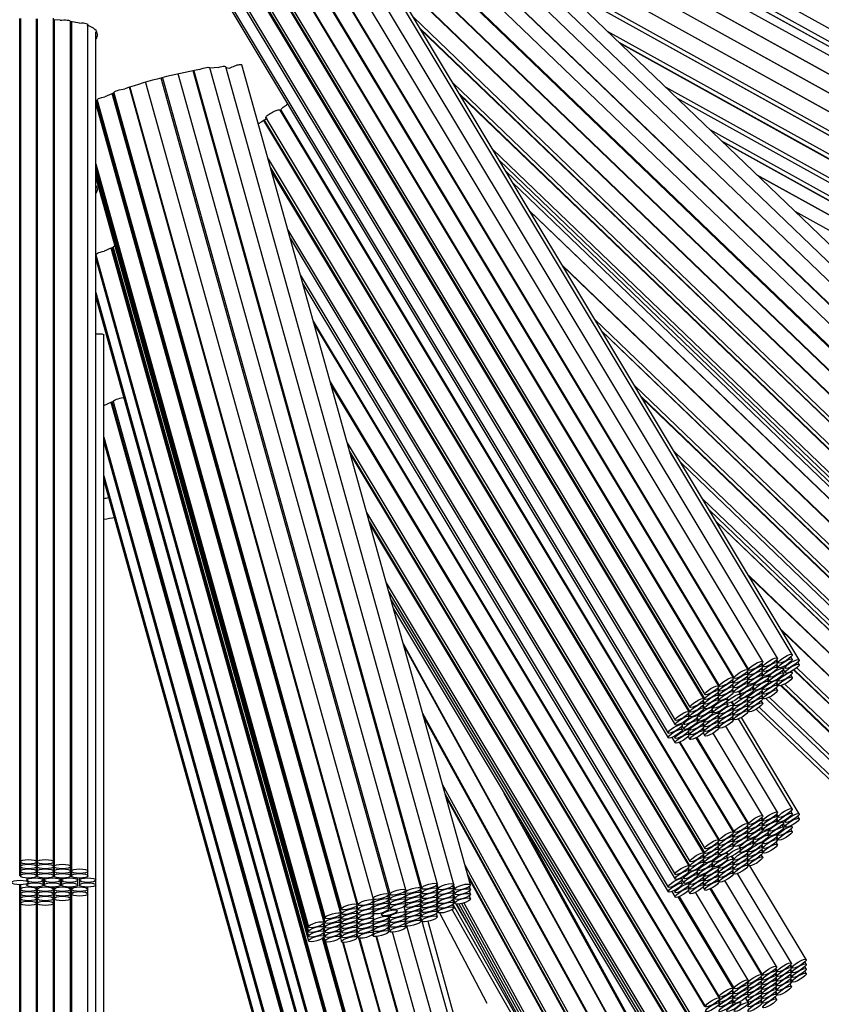
# Model space of a CAD drawing. Units: millimetres. Extents: x 0 to 879, y 0 to 1244.
# Drawn here: x 490 to 510, y 331 to 356 of the extents above; entities that cross this region are included whole.
import ezdxf
from ezdxf import colors
from ezdxf.entities.mleader import LeaderData, LeaderLine
from ezdxf.math import Vec2, Vec3

# ---------------------------------------------------------------- set-up
doc = ezdxf.new("R2010")
doc.units = ezdxf.units.MM
doc.layers.add('DV3_Défaut', color=7, linetype='Continuous')
doc.layers.add('Défaut', color=7, linetype='Continuous')

# ---------------------------------------------------------------- blocks, each defined once
blk = doc.blocks.new('_DOT')
at = {"color": 0}
blk.add_line((0, 0), (-1, 0), dxfattribs=at)
at = {"color": 0, "const_width": 0.333}
blk.add_lwpolyline([(-0.1665, 0, 1), (0.1665, 0, 1)], format="xyb", close=True, dxfattribs=at)
blk = doc.blocks.new('SE2')
at = {"layer": 'DV3_Défaut', "color": 7, "linetype": 'Continuous'}
for p, q in [((501.154, 360.356), (519.899, 349.948)), ((501.057, 360.087), (519.801, 349.679)), ((501.063, 359.966), (519.801, 349.561)), ((501.191, 359.892), (519.899, 349.505)), ((521.135, 348.595), (502.494, 358.945)), ((516.615, 343.89), (501.302, 358.617)), ((520.928, 348.249), (502.303, 358.591)), ((502.31, 358.59), (520.941, 348.245)), ((516.318, 343.718), (501.045, 358.406)), ((516.023, 343.55), (500.781, 358.207)), ((520.72, 347.904), (502.101, 358.242)), ((502.103, 358.244), (520.734, 347.9)), ((508.988, 339.851), (498.209, 357.805)), ((509.353, 339.94), (498.552, 357.932)), ((509.523, 339.814), (498.695, 357.851)), ((515.727, 343.265), (500.476, 357.932)), ((500.483, 357.939), (515.745, 343.261)), ((508.627, 339.766), (497.864, 357.693)), ((515.455, 343.058), (500.225, 357.704)), ((502.258, 357.697), (520.526, 347.554)), ((520.513, 347.558), (502.267, 357.689)), ((508.267, 339.567), (497.514, 357.478)), ((497.527, 357.478), (508.284, 339.56)), ((515.152, 342.766), (499.921, 357.413)), ((499.936, 357.428), (515.178, 342.769)), ((507.548, 339.167), (496.795, 357.08)), ((496.808, 357.079), (507.565, 339.161)), ((507.908, 339.367), (497.156, 357.277)), ((497.165, 357.282), (507.924, 339.361)), ((514.88, 342.451), (499.624, 357.122)), ((499.635, 357.133), (514.874, 342.477)), ((507.187, 338.852), (496.396, 356.827)), ((496.406, 356.834), (507.205, 338.846)), ((496.443, 356.889), (507.205, 338.962)), ((514.584, 342.166), (499.335, 356.832)), ((499.341, 356.839), (514.602, 342.162)), ((496.062, 356.606), (506.844, 338.646)), ((503.392, 356.606), (520.319, 347.208)), ((506.822, 338.534), (495.999, 356.561)), ((496.014, 356.572), (506.844, 338.531)), ((495.641, 356.267), (506.479, 338.214)), ((495.678, 356.32), (506.479, 338.328)), ((503.676, 356.333), (520.319, 347.093)), ((520.304, 347.095), (503.69, 356.32)), ((495.482, 356.048), (506.309, 338.014)), ((495.484, 355.928), (506.309, 337.897)), ((490.409, 334.854), (490.409, 355.543)), ((490.424, 355.543), (490.424, 334.854)), ((490.824, 334.854), (490.824, 355.537)), ((490.839, 355.537), (490.839, 334.854)), ((491.239, 334.854), (491.239, 355.555)), ((491.399, 355.503), (491.256, 355.514)), ((491.256, 355.514), (491.256, 334.739)), ((491.875, 355.432), (491.656, 355.472)), ((491.656, 334.739), (491.656, 355.47)), ((491.678, 355.468), (491.678, 334.625)), ((492.078, 334.625), (492.078, 355.4)), ((500.056, 355.583), (514.307, 341.878)), ((492.274, 334.405), (492.274, 355.215)), ((500.221, 355.309), (514.307, 341.762)), ((514.289, 341.767), (500.239, 355.279)), ((504.816, 355.238), (520.11, 346.746)), ((505.097, 354.967), (520.11, 346.631)), ((520.093, 346.629), (505.125, 354.94)), ((499.875, 334.163), (494.295, 354.187)), ((500.246, 334.205), (494.658, 354.26)), ((494.675, 354.264), (500.265, 334.202)), ((500.65, 334.309), (495.071, 354.332)), ((495.281, 354.343), (495.072, 354.328)), ((495.555, 354.322), (495.456, 354.339)), ((501.053, 334.297), (495.463, 354.361)), ((501.46, 334.288), (495.854, 354.406)), ((493.495, 353.977), (499.075, 333.949)), ((499.46, 334.056), (493.88, 354.084)), ((493.907, 354.09), (499.489, 334.056)), ((501.027, 353.966), (514.012, 341.478)), ((498.282, 333.583), (492.676, 353.703)), ((492.691, 353.71), (498.3, 333.58)), ((492.72, 353.721), (498.3, 333.695)), ((498.685, 333.803), (493.097, 353.858)), ((493.113, 353.863), (498.703, 333.799)), ((501.19, 353.695), (514.012, 341.364)), ((506.25, 353.858), (519.899, 346.28)), ((497.875, 333.364), (492.274, 353.469)), ((492.283, 353.51), (497.896, 333.361)), ((492.306, 353.54), (497.896, 333.476)), ((513.991, 341.366), (501.214, 353.654)), ((506.532, 353.587), (519.899, 346.165)), ((507.548, 335.385), (496.795, 353.297)), ((496.81, 353.297), (496.797, 353.289)), ((496.808, 353.296), (507.565, 335.379)), ((507.187, 335.069), (496.396, 353.045)), ((496.406, 353.052), (507.205, 335.064)), ((496.443, 353.106), (507.205, 335.179)), ((507.327, 352.823), (519.801, 345.897)), ((507.616, 352.545), (519.801, 345.779)), ((507.622, 352.539), (519.899, 345.722)), ((502.003, 352.341), (513.714, 341.078)), ((496.497, 352.099), (506.844, 334.863)), ((502.164, 352.072), (513.714, 340.964)), ((492.274, 351.978), (497.49, 333.257)), ((492.274, 351.864), (497.49, 333.143)), ((492.274, 351.751), (497.49, 333.029)), ((496.557, 351.885), (506.844, 334.749)), ((506.822, 334.752), (496.575, 351.82)), ((502.326, 351.803), (513.714, 340.85)), ((492.274, 351.637), (497.49, 332.915)), ((502.487, 351.534), (513.714, 340.737)), ((508.484, 351.71), (521.138, 344.684)), ((521.124, 344.685), (508.5, 351.694)), ((502.91, 350.83), (515.173, 339.036)), ((515.157, 339.042), (502.923, 350.808)), ((520.931, 344.419), (509.419, 350.811)), ((496.979, 350.37), (506.479, 334.546)), ((497.038, 350.156), (506.479, 334.431)), ((498.255, 329.788), (492.649, 349.91)), ((492.669, 349.918), (498.278, 329.785)), ((492.697, 349.93), (498.278, 329.9)), ((492.274, 349.652), (497.87, 329.566)), ((492.279, 349.748), (497.87, 329.68)), ((503.711, 349.494), (514.879, 338.754)), ((514.863, 338.76), (503.725, 349.472)), ((497.289, 349.257), (506.309, 334.232)), ((497.35, 349.037), (506.309, 334.114)), ((492.274, 348.819), (497.681, 329.412)), ((492.274, 348.702), (497.681, 329.294)), ((504.513, 348.159), (514.586, 338.472)), ((497.607, 348.116), (507.559, 331.539)), ((507.569, 331.506), (497.615, 348.085)), ((504.677, 347.886), (514.586, 338.357)), ((492.472, 326.952), (492.472, 347.78)), ((514.568, 338.361), (504.695, 347.857)), ((498.019, 346.635), (507.226, 331.3)), ((507.207, 331.305), (498.033, 346.585)), ((505.483, 346.544), (514.291, 338.073)), ((505.645, 346.273), (514.291, 337.959)), ((514.27, 337.96), (505.673, 346.228)), ((498.255, 326.005), (492.649, 346.127)), ((492.669, 346.136), (498.278, 326.003)), ((492.697, 346.148), (498.278, 326.117)), ((492.472, 345.274), (497.87, 325.898)), ((492.472, 345.16), (497.87, 325.783)), ((498.437, 345.135), (506.864, 331.099)), ((498.497, 344.919), (506.864, 330.983)), ((506.845, 330.989), (498.511, 344.871)), ((506.461, 344.915), (513.993, 337.671)), ((506.624, 344.643), (513.993, 337.557)), ((492.472, 344.327), (497.681, 325.629)), ((492.472, 344.209), (497.681, 325.512)), ((507.152, 343.764), (513.854, 337.318)), ((498.915, 343.421), (506.502, 330.783)), ((507.319, 343.486), (513.854, 337.201)), ((498.974, 343.208), (506.502, 330.668)), ((506.481, 330.672), (498.991, 343.147)), ((507.481, 343.216), (515.466, 335.536)), ((515.45, 335.542), (507.494, 343.193)), ((508.283, 341.88), (515.173, 335.254)), ((515.157, 335.26), (508.296, 341.858)), ((499.395, 341.697), (506.138, 330.466)), ((499.454, 341.485), (506.138, 330.352)), ((499.514, 341.273), (506.138, 330.238)), ((499.573, 341.06), (506.138, 330.125)), ((509.084, 340.545), (514.879, 334.972)), ((514.863, 334.978), (509.098, 340.522)), ((499.81, 340.21), (506.741, 327.62)), ((506.734, 327.617), (499.819, 340.177)), ((508.627, 339.651), (508.593, 339.707)), ((508.602, 339.716), (508.645, 339.645)), ((508.988, 339.737), (508.955, 339.792)), ((508.988, 339.622), (508.955, 339.678)), ((508.967, 339.691), (509.011, 339.619)), ((508.968, 339.806), (509.011, 339.734)), ((509.353, 339.825), (509.32, 339.881)), ((509.523, 339.696), (509.489, 339.754)), ((508.267, 339.451), (508.234, 339.507)), ((508.242, 339.515), (508.284, 339.445)), ((508.627, 339.422), (508.593, 339.477)), ((508.627, 339.536), (508.594, 339.592)), ((508.603, 339.601), (508.645, 339.531)), ((508.603, 339.487), (508.645, 339.416)), ((508.774, 339.398), (508.753, 339.433)), ((508.769, 339.44), (508.796, 339.395)), ((509.139, 339.483), (509.104, 339.54)), ((509.139, 339.601), (509.118, 339.636)), ((509.131, 339.572), (509.18, 339.491)), ((509.153, 339.653), (509.18, 339.608)), ((509.353, 339.382), (509.32, 339.438)), ((509.353, 339.497), (509.334, 339.529)), ((514.568, 334.579), (509.388, 339.56)), ((509.396, 339.565), (514.586, 334.574)), ((509.465, 339.615), (514.586, 334.689)), ((507.908, 339.252), (507.874, 339.308)), ((507.908, 339.137), (507.875, 339.193)), ((507.882, 339.315), (507.924, 339.245)), ((507.882, 339.2), (507.924, 339.131)), ((508.267, 339.337), (508.234, 339.392)), ((508.267, 339.222), (508.234, 339.278)), ((508.242, 339.4), (508.284, 339.331)), ((508.242, 339.286), (508.284, 339.216)), ((508.405, 339.193), (508.383, 339.229)), ((508.404, 339.238), (508.431, 339.192)), ((508.774, 339.281), (508.74, 339.338)), ((508.752, 339.35), (508.796, 339.277)), ((508.988, 339.179), (508.955, 339.235)), ((508.967, 339.248), (509.011, 339.176)), ((508.988, 339.294), (508.969, 339.326)), ((508.984, 339.335), (509.011, 339.291)), ((509.168, 339.217), (514.291, 334.291)), ((507.548, 339.052), (507.515, 339.108)), ((507.548, 338.938), (507.515, 338.993)), ((507.523, 339.116), (507.565, 339.046)), ((507.523, 339.001), (507.565, 338.931)), ((507.908, 339.023), (507.875, 339.078)), ((507.882, 339.086), (507.924, 339.016)), ((508.034, 339.034), (508.062, 338.987)), ((508.088, 338.958), (508.074, 338.98)), ((508.405, 339.076), (508.371, 339.133)), ((508.386, 339.149), (508.431, 339.075)), ((508.627, 338.979), (508.593, 339.034)), ((508.603, 339.044), (508.645, 338.973)), ((508.627, 339.093), (508.607, 339.126)), ((508.619, 339.132), (508.645, 339.088)), ((508.988, 339.065), (508.955, 339.12)), ((514.27, 334.177), (509.072, 339.176)), ((509.087, 339.181), (514.291, 334.176)), ((507.187, 338.737), (507.154, 338.792)), ((507.163, 338.802), (507.205, 338.732)), ((507.548, 338.823), (507.515, 338.878)), ((507.523, 338.887), (507.565, 338.817)), ((507.731, 338.776), (507.745, 338.752)), ((507.77, 338.841), (507.751, 338.873)), ((507.77, 338.723), (507.757, 338.745)), ((507.908, 338.694), (507.861, 338.773)), ((507.871, 338.777), (507.924, 338.688)), ((508.048, 338.893), (508.062, 338.87)), ((508.267, 338.779), (508.234, 338.835)), ((508.267, 338.665), (508.234, 338.72)), ((508.242, 338.843), (508.284, 338.773)), ((508.242, 338.728), (508.284, 338.659)), ((508.267, 338.894), (508.248, 338.926)), ((508.257, 338.932), (508.284, 338.888)), ((508.627, 338.749), (508.593, 338.805)), ((508.627, 338.864), (508.594, 338.92)), ((508.603, 338.929), (508.645, 338.859)), ((508.706, 338.858), (513.993, 333.774)), ((508.789, 338.893), (513.993, 333.889)), ((500.287, 338.498), (506.358, 327.47)), ((506.822, 338.42), (506.788, 338.475)), ((506.801, 338.488), (506.844, 338.417)), ((507.036, 338.433), (507.017, 338.466)), ((507.032, 338.474), (507.058, 338.43)), ((507.187, 338.623), (507.154, 338.678)), ((507.163, 338.687), (507.205, 338.617)), ((507.401, 338.518), (507.367, 338.576)), ((507.401, 338.636), (507.382, 338.668)), ((507.382, 338.592), (507.427, 338.517)), ((507.401, 338.679), (507.427, 338.635)), ((507.548, 338.495), (507.527, 338.53)), ((507.537, 338.535), (507.565, 338.488)), ((507.908, 338.58), (507.875, 338.635)), ((507.908, 338.465), (507.875, 338.521)), ((507.882, 338.643), (507.924, 338.573)), ((507.882, 338.528), (507.924, 338.459)), ((508.267, 338.549), (508.234, 338.605)), ((508.242, 338.613), (508.284, 338.543)), ((508.468, 338.598), (513.854, 333.418)), ((508.541, 338.646), (513.854, 333.536)), ((506.345, 327.465), (500.303, 338.439)), ((506.652, 338.22), (506.633, 338.252)), ((506.667, 338.271), (506.693, 338.228)), ((507.036, 338.316), (507.002, 338.373)), ((507.014, 338.386), (507.058, 338.312)), ((507.187, 338.18), (507.154, 338.235)), ((507.163, 338.244), (507.205, 338.174)), ((507.187, 338.294), (507.166, 338.329)), ((507.178, 338.334), (507.205, 338.289)), ((507.548, 338.38), (507.515, 338.435)), ((507.548, 338.266), (507.515, 338.321)), ((507.523, 338.443), (507.565, 338.374)), ((507.523, 338.329), (507.565, 338.259)), ((507.908, 338.35), (507.874, 338.406)), ((507.882, 338.414), (507.924, 338.344)), ((509.353, 336.158), (508.031, 338.36)), ((509.523, 336.032), (508.104, 338.396)), ((506.652, 338.102), (506.618, 338.16)), ((506.645, 338.191), (506.693, 338.11)), ((506.822, 337.977), (506.788, 338.032)), ((506.822, 338.091), (506.801, 338.126)), ((506.801, 338.045), (506.844, 337.974)), ((506.817, 338.134), (506.844, 338.088)), ((507.187, 338.065), (507.154, 338.12)), ((507.163, 338.13), (507.205, 338.06)), ((507.163, 338.015), (507.205, 337.944)), ((508.627, 335.984), (507.409, 338.012)), ((507.548, 338.15), (507.515, 338.206)), ((507.523, 338.214), (507.565, 338.144)), ((508.988, 336.069), (507.719, 338.183)), ((506.398, 337.905), (506.479, 337.771)), ((506.452, 337.93), (506.479, 337.885)), ((507.908, 335.585), (506.586, 337.787)), ((506.596, 337.791), (507.924, 335.578)), ((506.801, 337.931), (506.844, 337.859)), ((508.267, 335.784), (506.998, 337.898)), ((507.008, 337.903), (508.284, 335.778)), ((500.771, 336.76), (505.968, 327.321)), ((507.115, 327.77), (502.291, 336.532)), ((500.838, 336.517), (505.913, 327.301)), ((505.9, 327.296), (500.854, 336.46)), ((509.353, 336.043), (509.32, 336.098)), ((502.636, 335.957), (507.139, 327.779)), ((508.627, 335.868), (508.593, 335.924)), ((508.627, 335.754), (508.594, 335.809)), ((508.602, 335.934), (508.645, 335.863)), ((508.603, 335.819), (508.645, 335.749)), ((508.988, 335.955), (508.955, 336.01)), ((508.988, 335.84), (508.955, 335.895)), ((508.967, 335.909), (509.011, 335.837)), ((508.968, 336.023), (509.011, 335.952)), ((509.139, 335.818), (509.118, 335.853)), ((509.153, 335.87), (509.18, 335.826)), ((509.523, 335.914), (509.489, 335.971)), ((508.267, 335.669), (508.234, 335.725)), ((508.267, 335.554), (508.234, 335.61)), ((508.242, 335.733), (508.284, 335.663)), ((508.242, 335.618), (508.284, 335.548)), ((508.627, 335.639), (508.593, 335.695)), ((508.603, 335.704), (508.645, 335.634)), ((508.752, 335.568), (508.796, 335.495)), ((508.774, 335.616), (508.753, 335.651)), ((508.769, 335.658), (508.796, 335.612)), ((509.139, 335.701), (509.104, 335.758)), ((509.131, 335.789), (509.18, 335.708)), ((509.353, 335.6), (509.32, 335.655)), ((509.353, 335.715), (509.334, 335.747)), ((507.548, 335.27), (507.515, 335.326)), ((507.523, 335.334), (507.565, 335.263)), ((507.908, 335.469), (507.874, 335.525)), ((507.908, 335.355), (507.875, 335.41)), ((507.882, 335.533), (507.924, 335.463)), ((507.882, 335.418), (507.924, 335.348)), ((508.267, 335.44), (508.234, 335.495)), ((508.242, 335.503), (508.284, 335.434)), ((508.405, 335.293), (508.371, 335.351)), ((508.405, 335.411), (508.383, 335.447)), ((508.386, 335.367), (508.431, 335.292)), ((508.404, 335.456), (508.431, 335.41)), ((508.627, 335.311), (508.607, 335.343)), ((508.619, 335.35), (508.645, 335.306)), ((508.774, 335.498), (508.74, 335.555)), ((508.988, 335.397), (508.955, 335.452)), ((508.988, 335.283), (508.955, 335.338)), ((508.967, 335.466), (509.011, 335.394)), ((508.988, 335.512), (508.969, 335.544)), ((508.984, 335.553), (509.011, 335.509)), ((507.548, 335.155), (507.515, 335.211)), ((507.548, 335.041), (507.515, 335.096)), ((507.523, 335.219), (507.565, 335.149)), ((507.523, 335.104), (507.565, 335.034)), ((507.77, 335.058), (507.751, 335.091)), ((507.908, 335.24), (507.875, 335.296)), ((507.882, 335.304), (507.924, 335.234)), ((508.034, 335.251), (508.062, 335.205)), ((508.048, 335.111), (508.062, 335.087)), ((508.088, 335.176), (508.074, 335.198)), ((508.267, 335.111), (508.248, 335.144)), ((508.257, 335.149), (508.284, 335.105)), ((508.627, 335.196), (508.593, 335.252)), ((508.627, 335.082), (508.594, 335.137)), ((508.603, 335.261), (508.645, 335.191)), ((508.603, 335.147), (508.645, 335.077)), ((490.409, 334.739), (490.409, 334.854)), ((490.424, 334.854), (490.424, 334.739)), ((490.824, 334.739), (490.824, 334.854)), ((490.839, 334.854), (490.839, 334.739)), ((491.239, 334.739), (491.239, 334.854)), ((507.187, 334.955), (507.154, 335.01)), ((507.187, 334.84), (507.154, 334.896)), ((507.163, 335.019), (507.205, 334.949)), ((507.163, 334.905), (507.205, 334.835)), ((507.401, 334.853), (507.382, 334.886)), ((507.401, 334.897), (507.427, 334.853)), ((507.731, 334.993), (507.745, 334.97)), ((507.77, 334.941), (507.757, 334.963)), ((507.908, 334.912), (507.861, 334.99)), ((507.871, 334.995), (507.924, 334.905)), ((507.908, 334.797), (507.875, 334.853)), ((507.882, 334.861), (507.924, 334.791)), ((508.267, 334.997), (508.234, 335.052)), ((508.267, 334.882), (508.234, 334.938)), ((508.242, 335.06), (508.284, 334.991)), ((508.242, 334.946), (508.284, 334.876)), ((508.627, 334.967), (508.593, 335.023)), ((490.409, 334.625), (490.409, 334.739)), ((490.409, 334.51), (490.409, 334.625)), ((490.424, 334.739), (490.424, 334.625)), ((490.424, 334.625), (490.424, 334.51)), ((490.824, 334.625), (490.824, 334.739)), ((490.824, 334.51), (490.824, 334.625)), ((490.839, 334.739), (490.839, 334.625)), ((490.839, 334.625), (490.839, 334.51)), ((491.239, 334.625), (491.239, 334.739)), ((491.239, 334.51), (491.239, 334.625)), ((491.256, 334.739), (491.256, 334.625)), ((491.256, 334.625), (491.256, 334.51)), ((491.656, 334.625), (491.656, 334.739)), ((491.656, 334.51), (491.656, 334.625)), ((491.678, 334.625), (491.678, 334.51)), ((492.078, 334.51), (492.078, 334.625)), ((501.322, 334.781), (505.52, 327.156)), ((506.822, 334.637), (506.788, 334.693)), ((506.801, 334.706), (506.844, 334.634)), ((507.014, 334.603), (507.058, 334.53)), ((507.036, 334.651), (507.017, 334.683)), ((507.032, 334.692), (507.058, 334.648)), ((507.401, 334.736), (507.367, 334.793)), ((507.382, 334.81), (507.427, 334.735)), ((507.548, 334.598), (507.515, 334.653)), ((507.523, 334.661), (507.565, 334.591)), ((507.548, 334.712), (507.527, 334.748)), ((507.537, 334.752), (507.565, 334.706)), ((507.908, 334.568), (507.874, 334.623)), ((507.908, 334.683), (507.875, 334.738)), ((507.882, 334.746), (507.924, 334.677)), ((507.882, 334.631), (507.924, 334.561)), ((508.267, 334.767), (508.234, 334.823)), ((508.242, 334.831), (508.284, 334.761)), ((509.694, 332.456), (508.315, 334.754)), ((490.583, 334.456), (490.583, 334.405)), ((490.616, 334.346), (490.616, 334.374)), ((490.983, 334.405), (490.983, 334.457)), ((490.983, 334.287), (490.983, 334.405)), ((491.009, 334.456), (491.009, 334.405)), ((491.009, 334.405), (491.009, 334.287)), ((491.409, 334.405), (491.409, 334.457)), ((491.409, 334.287), (491.409, 334.405)), ((491.43, 334.456), (491.43, 334.405)), ((491.43, 334.405), (491.43, 334.287)), ((491.83, 334.405), (491.83, 334.457)), ((491.83, 334.287), (491.83, 334.405)), ((491.874, 334.455), (491.874, 334.405)), ((491.874, 334.405), (491.874, 334.287)), ((492.274, 334.287), (492.274, 334.405)), ((501.389, 334.541), (505.466, 327.137)), ((505.45, 327.131), (501.409, 334.47)), ((506.652, 334.32), (506.618, 334.377)), ((506.652, 334.438), (506.633, 334.47)), ((506.645, 334.408), (506.693, 334.328)), ((506.667, 334.489), (506.693, 334.445)), ((507.036, 334.533), (507.002, 334.591)), ((507.187, 334.397), (507.154, 334.453)), ((507.163, 334.462), (507.205, 334.392)), ((507.187, 334.512), (507.166, 334.547)), ((507.178, 334.552), (507.205, 334.506)), ((507.548, 334.483), (507.515, 334.539)), ((507.548, 334.368), (507.515, 334.424)), ((507.523, 334.547), (507.565, 334.477)), ((507.523, 334.432), (507.565, 334.362)), ((508.968, 332.283), (507.702, 334.392)), ((509.33, 332.368), (508.009, 334.568)), ((490.409, 334.182), (490.409, 334.291)), ((490.409, 334.067), (490.409, 334.182)), ((490.424, 334.291), (490.424, 334.182)), ((490.424, 334.182), (490.424, 334.067)), ((490.583, 334.315), (490.583, 334.287)), ((490.824, 334.182), (490.824, 334.233)), ((490.824, 334.067), (490.824, 334.182)), ((490.839, 334.234), (490.839, 334.182)), ((490.839, 334.182), (490.839, 334.067)), ((491.239, 334.182), (491.239, 334.233)), ((491.239, 334.067), (491.239, 334.182)), ((491.256, 334.234), (491.256, 334.182)), ((491.256, 334.182), (491.256, 334.067)), ((491.656, 334.182), (491.656, 334.233)), ((491.656, 334.067), (491.656, 334.182)), ((491.678, 334.234), (491.678, 334.182)), ((491.678, 334.182), (491.678, 334.067)), ((492.078, 334.182), (492.078, 334.232)), ((492.078, 334.067), (492.078, 334.182)), ((492.274, 330.622), (492.274, 334.287)), ((499.875, 334.041), (499.851, 334.126)), ((499.852, 334.127), (499.861, 334.098)), ((500.246, 334.089), (500.224, 334.169)), ((500.238, 334.182), (500.265, 334.086)), ((500.65, 334.193), (500.628, 334.273)), ((500.65, 334.079), (500.628, 334.158)), ((500.641, 334.286), (500.668, 334.19)), ((500.641, 334.17), (500.668, 334.076)), ((501.053, 334.183), (501.031, 334.262)), ((501.053, 334.069), (501.031, 334.148)), ((501.047, 334.278), (501.074, 334.18)), ((501.047, 334.163), (501.074, 334.067)), ((501.46, 334.174), (501.438, 334.252)), ((501.46, 334.06), (501.438, 334.139)), ((506.398, 334.123), (506.479, 333.988)), ((506.452, 334.147), (506.479, 334.103)), ((506.822, 334.194), (506.788, 334.25)), ((506.822, 334.309), (506.801, 334.344)), ((506.801, 334.263), (506.844, 334.191)), ((506.801, 334.148), (506.844, 334.077)), ((506.817, 334.351), (506.844, 334.306)), ((507.187, 334.283), (507.154, 334.338)), ((507.163, 334.347), (507.205, 334.277)), ((507.163, 334.233), (507.205, 334.162)), ((508.606, 332.082), (507.34, 334.191)), ((507.353, 334.197), (508.625, 332.077)), ((490.409, 333.953), (490.409, 334.067)), ((490.409, 333.837), (490.409, 333.953)), ((490.424, 334.067), (490.424, 333.953)), ((490.424, 333.953), (490.424, 333.837)), ((490.824, 333.953), (490.824, 334.067)), ((490.824, 333.837), (490.824, 333.953)), ((490.839, 334.067), (490.839, 333.953)), ((490.839, 333.953), (490.839, 333.837)), ((491.239, 333.953), (491.239, 334.067)), ((491.239, 333.837), (491.239, 333.953)), ((491.256, 334.067), (491.256, 333.953)), ((491.256, 333.953), (491.256, 330.957)), ((491.656, 333.953), (491.656, 334.067)), ((491.656, 330.957), (491.656, 333.953)), ((491.678, 334.067), (491.678, 330.842)), ((492.078, 330.842), (492.078, 334.067)), ((499.089, 333.907), (499.079, 333.942)), ((499.46, 333.934), (499.436, 334.019)), ((499.46, 333.819), (499.438, 333.899)), ((499.459, 334.044), (499.489, 333.934)), ((499.46, 333.925), (499.489, 333.818)), ((499.875, 333.926), (499.852, 334.006)), ((499.875, 333.809), (499.852, 333.89)), ((499.854, 334.007), (499.861, 333.982)), ((499.854, 333.892), (499.861, 333.868)), ((500.246, 333.975), (500.224, 334.054)), ((500.246, 333.861), (500.224, 333.94)), ((500.238, 334.067), (500.265, 333.972)), ((500.238, 333.953), (500.265, 333.858)), ((500.65, 333.965), (500.628, 334.044)), ((500.65, 333.851), (500.628, 333.93)), ((500.641, 334.056), (500.668, 333.962)), ((500.641, 333.943), (500.668, 333.848)), ((501.053, 333.955), (501.031, 334.034)), ((501.053, 333.842), (501.031, 333.92)), ((501.043, 333.931), (501.054, 333.913)), ((501.047, 334.05), (501.074, 333.953)), ((501.047, 333.936), (501.074, 333.839)), ((501.46, 333.946), (501.438, 334.025)), ((507.902, 331.745), (506.553, 333.992)), ((506.576, 334.001), (507.93, 331.745)), ((508.273, 331.951), (506.98, 334.106)), ((490.409, 331.072), (490.409, 333.837)), ((490.424, 333.837), (490.424, 331.072)), ((490.824, 331.072), (490.824, 333.837)), ((490.839, 333.837), (490.839, 331.072)), ((491.239, 331.072), (491.239, 333.837)), ((498.685, 333.687), (498.663, 333.767)), ((498.685, 333.573), (498.663, 333.652)), ((498.676, 333.78), (498.703, 333.684)), ((498.677, 333.665), (498.703, 333.569)), ((499.063, 333.869), (499.075, 333.827)), ((499.063, 333.753), (499.075, 333.712)), ((499.063, 333.638), (499.075, 333.595)), ((499.089, 333.791), (499.081, 333.818)), ((499.089, 333.677), (499.081, 333.703)), ((499.46, 333.702), (499.438, 333.783)), ((499.459, 333.809), (499.489, 333.702)), ((499.667, 333.655), (499.656, 333.694)), ((499.828, 333.757), (499.861, 333.64)), ((499.855, 333.775), (499.861, 333.754)), ((499.875, 333.608), (499.868, 333.63)), ((500.246, 333.747), (500.224, 333.826)), ((500.246, 333.634), (500.224, 333.712)), ((500.238, 333.839), (500.265, 333.744)), ((500.238, 333.725), (500.265, 333.63)), ((500.65, 333.738), (500.628, 333.816)), ((500.65, 333.623), (500.628, 333.702)), ((500.647, 333.696), (500.638, 333.712)), ((500.641, 333.829), (500.668, 333.734)), ((500.641, 333.715), (500.642, 333.713)), ((500.641, 333.715), (500.668, 333.62)), ((501.015, 333.68), (504.864, 326.924)), ((501.053, 333.727), (501.031, 333.806)), ((501.033, 333.799), (503.837, 328.877)), ((501.106, 333.821), (501.366, 333.365)), ((501.116, 333.82), (504.904, 326.938)), ((501.18, 333.821), (504.959, 326.957)), ((501.239, 333.831), (505.013, 326.976)), ((501.296, 333.846), (505.068, 326.995)), ((498.282, 333.469), (498.26, 333.548)), ((498.282, 333.355), (498.26, 333.433)), ((498.273, 333.56), (498.3, 333.465)), ((498.273, 333.446), (498.3, 333.351)), ((498.685, 333.459), (498.663, 333.537)), ((498.685, 333.345), (498.663, 333.424)), ((498.677, 333.55), (498.703, 333.456)), ((498.677, 333.437), (498.703, 333.342)), ((499.089, 333.449), (499.067, 333.528)), ((499.089, 333.335), (499.067, 333.414)), ((499.069, 333.416), (499.075, 333.394)), ((499.089, 333.563), (499.082, 333.585)), ((499.269, 333.594), (499.282, 333.548)), ((499.46, 333.384), (499.438, 333.465)), ((499.46, 333.501), (499.449, 333.541)), ((499.459, 333.491), (499.489, 333.384)), ((499.476, 333.547), (499.489, 333.501)), ((499.849, 333.57), (499.861, 333.526)), ((499.849, 333.453), (499.861, 333.412)), ((499.875, 333.491), (499.867, 333.517)), ((499.875, 333.376), (499.867, 333.403)), ((500.246, 333.519), (500.224, 333.598)), ((500.246, 333.404), (500.224, 333.484)), ((500.238, 333.611), (500.265, 333.516)), ((500.238, 333.497), (500.265, 333.4)), ((501.268, 330.344), (500.42, 333.391)), ((500.65, 333.508), (500.628, 333.588)), ((500.7, 333.602), (501.864, 331.385)), ((497.875, 333.25), (497.853, 333.329)), ((497.875, 333.136), (497.853, 333.215)), ((497.869, 333.345), (497.896, 333.248)), ((497.869, 333.231), (497.896, 333.134)), ((498.282, 333.241), (498.26, 333.32)), ((498.282, 333.127), (498.26, 333.206)), ((498.273, 333.332), (498.3, 333.238)), ((498.273, 333.219), (498.3, 333.124)), ((498.685, 333.231), (498.663, 333.31)), ((498.685, 333.117), (498.663, 333.196)), ((498.677, 333.323), (498.703, 333.228)), ((498.677, 333.209), (498.703, 333.114)), ((499.089, 333.105), (499.066, 333.185)), ((499.089, 333.221), (499.067, 333.3)), ((499.068, 333.301), (499.075, 333.277)), ((499.068, 333.187), (499.075, 333.162)), ((499.46, 333.147), (499.436, 333.232)), ((499.46, 333.269), (499.438, 333.349)), ((499.459, 333.257), (499.489, 333.147)), ((499.46, 333.375), (499.489, 333.269)), ((499.849, 333.338), (499.861, 333.296)), ((499.875, 333.254), (499.865, 333.29)), ((500.672, 330.525), (499.905, 333.277)), ((501.079, 330.515), (500.279, 333.387)), ((498.663, 330.007), (497.836, 332.975)), ((497.85, 332.985), (498.681, 330.004)), ((497.875, 333.023), (497.853, 333.101)), ((497.869, 333.117), (497.896, 333.02)), ((497.869, 333.003), (497.896, 332.906)), ((498.282, 333.013), (498.26, 333.092)), ((498.273, 333.105), (498.3, 333.01)), ((498.273, 332.99), (498.3, 332.894)), ((498.685, 333.001), (498.663, 333.081)), ((498.676, 333.094), (498.703, 332.998)), ((499.467, 330.33), (498.728, 332.981)), ((498.743, 332.979), (499.482, 330.326)), ((499.067, 333.07), (499.075, 333.04)), ((499.868, 330.433), (499.147, 333.02)), ((499.161, 333.021), (499.883, 330.429)), ((500.269, 330.536), (499.547, 333.127)), ((497.908, 332.894), (498.681, 330.119)), ((499.066, 330.226), (498.328, 332.877)), ((498.343, 332.874), (499.082, 330.222)), ((508.968, 332.167), (508.935, 332.224)), ((508.944, 332.233), (508.987, 332.162)), ((509.33, 332.254), (509.297, 332.309)), ((509.33, 332.14), (509.297, 332.195)), ((509.309, 332.322), (509.351, 332.25)), ((509.309, 332.207), (509.351, 332.137)), ((509.694, 332.343), (509.661, 332.397)), ((509.694, 332.229), (509.662, 332.284)), ((508.606, 331.966), (508.573, 332.023)), ((508.583, 332.033), (508.625, 331.962)), ((508.968, 332.053), (508.935, 332.108)), ((508.968, 331.939), (508.935, 331.994)), ((508.945, 332.118), (508.987, 332.048)), ((508.945, 332.004), (508.987, 331.934)), ((509.33, 332.026), (509.297, 332.081)), ((509.33, 331.913), (509.297, 331.967)), ((509.309, 332.094), (509.351, 332.023)), ((509.309, 331.98), (509.351, 331.909)), ((509.694, 332.115), (509.661, 332.17)), ((507.884, 331.701), (507.93, 331.623)), ((508.273, 331.829), (508.237, 331.889)), ((508.273, 331.714), (508.24, 331.77)), ((508.249, 331.901), (508.263, 331.876)), ((508.251, 331.781), (508.263, 331.761)), ((508.606, 331.852), (508.573, 331.907)), ((508.606, 331.738), (508.573, 331.793)), ((508.583, 331.918), (508.625, 331.847)), ((508.583, 331.803), (508.625, 331.733)), ((508.968, 331.826), (508.935, 331.88)), ((508.968, 331.712), (508.935, 331.767)), ((508.945, 331.89), (508.987, 331.821)), ((508.945, 331.777), (508.987, 331.707)), ((509.33, 331.798), (509.297, 331.854)), ((507.902, 331.623), (507.866, 331.683)), ((507.902, 331.508), (507.868, 331.563)), ((507.885, 331.466), (507.93, 331.391)), ((507.886, 331.582), (507.93, 331.508)), ((508.273, 331.396), (508.206, 331.508)), ((508.209, 331.51), (508.263, 331.419)), ((508.273, 331.597), (508.239, 331.654)), ((508.251, 331.666), (508.263, 331.646)), ((508.253, 331.551), (508.263, 331.533)), ((508.606, 331.625), (508.573, 331.679)), ((508.606, 331.511), (508.573, 331.566)), ((508.583, 331.69), (508.625, 331.62)), ((508.583, 331.576), (508.625, 331.506)), ((508.583, 331.462), (508.625, 331.392)), ((508.968, 331.598), (508.935, 331.653)), ((508.968, 331.482), (508.935, 331.538)), ((508.945, 331.663), (508.987, 331.592)), ((507.569, 331.39), (507.535, 331.446)), ((507.539, 331.45), (507.559, 331.417)), ((507.902, 331.391), (507.868, 331.447)), ((508.088, 331.393), (508.07, 331.423)), ((508.606, 331.397), (508.573, 331.452))]:
    blk.add_line(p, q, dxfattribs=at)
for centre, radius, start, end in [((490.416, 368.802), 53.5, 96.4392, 0), ((490.416, 368.802), 50.114, 96.8763, 0), ((490.416, 368.802), 47.795, 97.2117, 0), ((490.416, 368.802), 44.3, 97.7841, 0), ((497.029, 341.92), 12.568, 100.1487, 108.7515), ((494.169, 350.052), 3.945, 111.5479, 115.0429), ((492.949, 352.445), 1.256, 120.3646, 122.8834), ((502.265, 343.777), 10.971, 121.8312, 122.9553), ((494.095, 346.442), 3.758, 111.8169, 115.4405), ((494.095, 342.659), 3.758, 111.8169, 115.4405), ((490.416, 356.603), 13.5, 278.7578, 279.9791)]:
    blk.add_arc(centre, radius, start, end, dxfattribs=at)
blk.add_ellipse((490.416, 356.603), major_axis=(13.5, 0), ratio=0.961705, start_param=4.864924, end_param=4.874006, dxfattribs=at)
for centre, major_axis, ratio in [((509.182, 339.837), (0.171, 0.103), 0.237366), ((508.455, 339.663), (0.171, 0.103), 0.237366), ((508.455, 339.548), (0.171, 0.103), 0.237366), ((508.816, 339.748), (0.171, 0.103), 0.237366), ((508.816, 339.634), (0.171, 0.103), 0.237366), ((509.182, 339.722), (0.171, 0.103), 0.237366), ((509.352, 339.711), (0.171, 0.103), 0.237366), ((509.352, 339.594), (0.171, 0.103), 0.237366), ((508.096, 339.464), (0.171, 0.103), 0.237366), ((508.096, 339.348), (0.171, 0.103), 0.237366), ((508.455, 339.433), (0.171, 0.103), 0.237366), ((508.455, 339.319), (0.171, 0.103), 0.237366), ((508.816, 339.519), (0.171, 0.103), 0.237366), ((508.967, 339.498), (0.171, 0.103), 0.237366), ((508.967, 339.38), (0.171, 0.103), 0.237366), ((509.182, 339.394), (0.171, 0.103), 0.237366), ((507.377, 339.064), (0.171, 0.103), 0.237366), ((507.736, 339.264), (0.171, 0.103), 0.237366), ((507.736, 339.149), (0.171, 0.103), 0.237366), ((508.096, 339.234), (0.171, 0.103), 0.237366), ((508.096, 339.119), (0.171, 0.103), 0.237366), ((508.233, 339.09), (0.171, 0.103), 0.237366), ((508.603, 339.295), (0.171, 0.103), 0.237366), ((508.603, 339.178), (0.171, 0.103), 0.237366), ((508.816, 339.191), (0.171, 0.103), 0.237366), ((508.816, 339.076), (0.171, 0.103), 0.237366), ((509.182, 339.279), (0.171, 0.103), 0.237366), ((507.377, 338.949), (0.171, 0.103), 0.237366), ((507.377, 338.835), (0.171, 0.103), 0.237366), ((507.736, 339.034), (0.171, 0.103), 0.237366), ((507.736, 338.92), (0.171, 0.103), 0.237366), ((507.916, 338.855), (0.171, 0.103), 0.237366), ((508.233, 338.973), (0.171, 0.103), 0.237366), ((508.455, 338.99), (0.171, 0.103), 0.237366), ((508.455, 338.876), (0.171, 0.103), 0.237366), ((508.816, 338.962), (0.171, 0.103), 0.237366), ((507.016, 338.749), (0.171, 0.103), 0.237366), ((507.016, 338.634), (0.171, 0.103), 0.237366), ((507.377, 338.72), (0.171, 0.103), 0.237366), ((507.599, 338.738), (0.171, 0.103), 0.237366), ((507.599, 338.62), (0.171, 0.103), 0.237366), ((507.736, 338.591), (0.171, 0.103), 0.237366), ((508.096, 338.791), (0.171, 0.103), 0.237366), ((508.096, 338.676), (0.171, 0.103), 0.237366), ((508.455, 338.761), (0.171, 0.103), 0.237366), ((508.455, 338.646), (0.171, 0.103), 0.237366), ((506.65, 338.431), (0.171, 0.103), 0.237366), ((507.016, 338.52), (0.171, 0.103), 0.237366), ((507.23, 338.533), (0.171, 0.103), 0.237366), ((507.23, 338.415), (0.171, 0.103), 0.237366), ((507.377, 338.392), (0.171, 0.103), 0.237366), ((507.736, 338.477), (0.171, 0.103), 0.237366), ((507.736, 338.362), (0.171, 0.103), 0.237366), ((508.096, 338.562), (0.171, 0.103), 0.237366), ((508.096, 338.446), (0.171, 0.103), 0.237366), ((506.481, 338.117), (0.171, 0.103), 0.237366), ((506.65, 338.317), (0.171, 0.103), 0.237366), ((506.865, 338.33), (0.171, 0.103), 0.237366), ((506.865, 338.213), (0.171, 0.103), 0.237366), ((507.016, 338.191), (0.171, 0.103), 0.237366), ((507.377, 338.277), (0.171, 0.103), 0.237366), ((507.377, 338.163), (0.171, 0.103), 0.237366), ((507.736, 338.247), (0.171, 0.103), 0.237366), ((506.481, 337.999), (0.171, 0.103), 0.237366), ((506.65, 337.988), (0.171, 0.103), 0.237366), ((506.65, 337.874), (0.171, 0.103), 0.237366), ((507.016, 338.077), (0.171, 0.103), 0.237366), ((507.016, 337.962), (0.171, 0.103), 0.237366), ((507.377, 338.047), (0.171, 0.103), 0.237366), ((508.816, 335.966), (0.171, 0.103), 0.237366), ((509.182, 336.055), (0.171, 0.103), 0.237366), ((509.182, 335.94), (0.171, 0.103), 0.237366), ((509.352, 335.929), (0.171, 0.103), 0.237366), ((508.096, 335.681), (0.171, 0.103), 0.237366), ((508.455, 335.881), (0.171, 0.103), 0.237366), ((508.455, 335.765), (0.171, 0.103), 0.237366), ((508.816, 335.852), (0.171, 0.103), 0.237366), ((508.816, 335.737), (0.171, 0.103), 0.237366), ((508.967, 335.715), (0.171, 0.103), 0.237366), ((509.352, 335.811), (0.171, 0.103), 0.237366), ((507.736, 335.482), (0.171, 0.103), 0.237366), ((508.096, 335.566), (0.171, 0.103), 0.237366), ((508.096, 335.451), (0.171, 0.103), 0.237366), ((508.455, 335.651), (0.171, 0.103), 0.237366), ((508.455, 335.536), (0.171, 0.103), 0.237366), ((508.603, 335.513), (0.171, 0.103), 0.237366), ((508.967, 335.598), (0.171, 0.103), 0.237366), ((509.182, 335.612), (0.171, 0.103), 0.237366), ((509.182, 335.497), (0.171, 0.103), 0.237366), ((507.377, 335.282), (0.171, 0.103), 0.237366), ((507.736, 335.366), (0.171, 0.103), 0.237366), ((507.736, 335.252), (0.171, 0.103), 0.237366), ((508.096, 335.337), (0.171, 0.103), 0.237366), ((508.233, 335.308), (0.171, 0.103), 0.237366), ((508.455, 335.208), (0.171, 0.103), 0.237366), ((508.603, 335.395), (0.171, 0.103), 0.237366), ((508.816, 335.409), (0.171, 0.103), 0.237366), ((508.816, 335.294), (0.171, 0.103), 0.237366), ((507.016, 334.966), (0.171, 0.103), 0.237366), ((507.377, 335.167), (0.171, 0.103), 0.237366), ((507.377, 335.052), (0.171, 0.103), 0.237366), ((507.599, 334.955), (0.171, 0.103), 0.237366), ((507.736, 335.137), (0.171, 0.103), 0.237366), ((507.916, 335.073), (0.171, 0.103), 0.237366), ((508.096, 335.008), (0.171, 0.103), 0.237366), ((508.233, 335.19), (0.171, 0.103), 0.237366), ((508.455, 335.093), (0.171, 0.103), 0.237366), ((508.455, 334.979), (0.171, 0.103), 0.237366), ((508.816, 335.18), (0.171, 0.103), 0.237366), ((490.624, 334.854), (-0.2, 0), 0.274087), ((491.039, 334.854), (-0.2, 0), 0.274087), ((507.016, 334.852), (0.171, 0.103), 0.237366), ((507.016, 334.737), (0.171, 0.103), 0.237366), ((507.23, 334.751), (0.171, 0.103), 0.237366), ((507.377, 334.938), (0.171, 0.103), 0.237366), ((507.599, 334.838), (0.171, 0.103), 0.237366), ((507.736, 334.809), (0.171, 0.103), 0.237366), ((508.096, 334.894), (0.171, 0.103), 0.237366), ((508.096, 334.779), (0.171, 0.103), 0.237366), ((508.455, 334.864), (0.171, 0.103), 0.237366), ((490.624, 334.739), (-0.2, 0), 0.274087), ((490.624, 334.625), (-0.2, 0), 0.274087), ((491.039, 334.739), (0.2, 0), 0.274087), ((491.039, 334.625), (-0.2, 0), 0.274087), ((491.456, 334.739), (0.2, 0), 0.274087), ((491.456, 334.625), (0.2, 0), 0.274087), ((491.878, 334.625), (0.2, 0), 0.274087), ((506.65, 334.649), (0.171, 0.103), 0.237366), ((506.65, 334.534), (0.171, 0.103), 0.237366), ((506.865, 334.548), (0.171, 0.103), 0.237366), ((507.23, 334.633), (0.171, 0.103), 0.237366), ((507.377, 334.609), (0.171, 0.103), 0.237366), ((507.377, 334.495), (0.171, 0.103), 0.237366), ((507.736, 334.694), (0.171, 0.103), 0.237366), ((507.736, 334.58), (0.171, 0.103), 0.237366), ((508.096, 334.664), (0.171, 0.103), 0.237366), ((490.416, 334.346), (-0.2, 0), 0.274087), ((490.624, 334.51), (-0.2, 0), 0.274087), ((490.783, 334.405), (0.2, 0), 0.274087), ((491.039, 334.51), (-0.2, 0), 0.274087), ((491.209, 334.405), (0.2, 0), 0.274087), ((491.456, 334.51), (0.2, 0), 0.274087), ((491.63, 334.405), (0.2, 0), 0.274087), ((491.878, 334.51), (0.2, 0), 0.274087), ((492.074, 334.405), (0.2, 0), 0.274087), ((506.481, 334.335), (0.171, 0.103), 0.237366), ((506.865, 334.43), (0.171, 0.103), 0.237366), ((507.016, 334.409), (0.171, 0.103), 0.237366), ((507.016, 334.294), (0.171, 0.103), 0.237366), ((507.377, 334.38), (0.171, 0.103), 0.237366), ((507.377, 334.265), (0.171, 0.103), 0.237366), ((507.736, 334.465), (0.171, 0.103), 0.237366), ((490.624, 334.182), (-0.2, 0), 0.274087), ((490.624, 334.067), (-0.2, 0), 0.274087), ((490.783, 334.287), (-0.2, 0), 0.274087), ((491.039, 334.182), (-0.2, 0), 0.274087), ((491.039, 334.067), (0.2, 0), 0.274087), ((491.209, 334.287), (0.2, 0), 0.274087), ((491.456, 334.182), (0.2, 0), 0.274087), ((491.456, 334.067), (0.2, 0), 0.274087), ((491.63, 334.287), (0.2, 0), 0.274087), ((491.878, 334.182), (0.2, 0), 0.274087), ((491.878, 334.067), (0.2, 0), 0.274087), ((492.074, 334.287), (0.2, 0), 0.274087), ((499.682, 334.109), (-0.193, -0.054), 0.264748), ((500.053, 334.151), (-0.193, -0.054), 0.264748), ((500.053, 334.036), (-0.193, -0.054), 0.264748), ((500.457, 334.255), (-0.193, -0.054), 0.264748), ((500.457, 334.14), (-0.193, -0.054), 0.264748), ((500.86, 334.244), (-0.193, -0.054), 0.264748), ((500.86, 334.129), (-0.193, -0.054), 0.264748), ((501.267, 334.234), (-0.193, -0.054), 0.264748), ((501.267, 334.12), (-0.193, -0.054), 0.264748), ((506.481, 334.217), (0.171, 0.103), 0.237366), ((506.65, 334.206), (0.171, 0.103), 0.237366), ((506.65, 334.091), (0.171, 0.103), 0.237366), ((507.016, 334.18), (0.171, 0.103), 0.237366), ((490.624, 333.953), (-0.2, 0), 0.274087), ((490.624, 333.837), (-0.2, 0), 0.274087), ((491.039, 333.953), (0.2, 0), 0.274087), ((491.039, 333.837), (0.2, 0), 0.274087), ((491.456, 333.953), (0.2, 0), 0.274087), ((498.896, 333.853), (-0.193, -0.054), 0.264748), ((499.267, 334.002), (-0.193, -0.054), 0.264748), ((499.267, 333.881), (-0.193, -0.054), 0.264748), ((499.682, 333.988), (-0.193, -0.054), 0.264748), ((499.682, 333.872), (-0.193, -0.054), 0.264748), ((500.053, 333.921), (-0.193, -0.054), 0.264748), ((500.053, 333.807), (-0.193, -0.054), 0.264748), ((500.457, 334.025), (-0.193, -0.054), 0.264748), ((500.457, 333.912), (-0.193, -0.054), 0.264748), ((500.457, 333.798), (-0.193, -0.054), 0.264748), ((500.86, 334.015), (-0.193, -0.054), 0.264748), ((500.86, 333.902), (-0.193, -0.054), 0.264748), ((501.267, 334.006), (-0.193, -0.054), 0.264748), ((501.267, 333.893), (-0.193, -0.054), 0.264748), ((498.492, 333.749), (-0.193, -0.054), 0.264748), ((498.492, 333.633), (-0.193, -0.054), 0.264748), ((498.896, 333.737), (-0.193, -0.054), 0.264748), ((498.896, 333.623), (-0.193, -0.054), 0.264748), ((499.267, 333.765), (-0.193, -0.054), 0.264748), ((499.267, 333.649), (-0.193, -0.054), 0.264748), ((499.475, 333.601), (-0.193, -0.054), 0.264748), ((499.682, 333.755), (-0.193, -0.054), 0.264748), ((499.682, 333.554), (-0.193, -0.054), 0.264748), ((500.053, 333.694), (-0.193, -0.054), 0.264748), ((500.053, 333.58), (-0.193, -0.054), 0.264748), ((500.457, 333.684), (-0.193, -0.054), 0.264748), ((500.457, 333.57), (-0.193, -0.054), 0.264748), ((500.86, 333.788), (-0.193, -0.054), 0.264748), ((500.86, 333.674), (-0.193, -0.054), 0.264748), ((497.682, 333.31), (-0.193, -0.054), 0.264748), ((498.089, 333.529), (-0.193, -0.054), 0.264748), ((498.089, 333.415), (-0.193, -0.054), 0.264748), ((498.492, 333.519), (-0.193, -0.054), 0.264748), ((498.492, 333.405), (-0.193, -0.054), 0.264748), ((498.896, 333.509), (-0.193, -0.054), 0.264748), ((498.896, 333.395), (-0.193, -0.054), 0.264748), ((499.267, 333.448), (-0.193, -0.054), 0.264748), ((499.267, 333.331), (-0.193, -0.054), 0.264748), ((499.682, 333.438), (-0.193, -0.054), 0.264748), ((499.682, 333.322), (-0.193, -0.054), 0.264748), ((500.053, 333.466), (-0.193, -0.054), 0.264748), ((500.053, 333.35), (-0.193, -0.054), 0.264748), ((500.457, 333.454), (-0.193, -0.054), 0.264748), ((497.682, 333.196), (-0.193, -0.054), 0.264748), ((497.682, 333.083), (-0.193, -0.054), 0.264748), ((498.089, 333.301), (-0.193, -0.054), 0.264748), ((498.089, 333.188), (-0.193, -0.054), 0.264748), ((498.089, 333.074), (-0.193, -0.054), 0.264748), ((498.492, 333.291), (-0.193, -0.054), 0.264748), ((498.492, 333.178), (-0.193, -0.054), 0.264748), ((498.896, 333.282), (-0.193, -0.054), 0.264748), ((498.896, 333.167), (-0.193, -0.054), 0.264748), ((499.267, 333.215), (-0.193, -0.054), 0.264748), ((499.267, 333.094), (-0.193, -0.054), 0.264748), ((499.682, 333.201), (-0.193, -0.054), 0.264748), ((497.682, 332.969), (-0.193, -0.054), 0.264748), ((498.089, 332.959), (-0.193, -0.054), 0.264748), ((498.492, 333.063), (-0.193, -0.054), 0.264748), ((498.492, 332.948), (-0.193, -0.054), 0.264748), ((498.896, 333.052), (-0.193, -0.054), 0.264748), ((509.523, 332.353), (0.171, 0.103), 0.237366), ((508.797, 332.18), (0.171, 0.103), 0.237366), ((508.797, 332.065), (0.171, 0.103), 0.237366), ((509.158, 332.265), (0.171, 0.103), 0.237366), ((509.158, 332.151), (0.171, 0.103), 0.237366), ((509.523, 332.24), (0.171, 0.103), 0.237366), ((509.523, 332.126), (0.171, 0.103), 0.237366), ((508.102, 331.848), (0.171, 0.103), 0.237366), ((508.435, 331.979), (0.171, 0.103), 0.237366), ((508.435, 331.864), (0.171, 0.103), 0.237366), ((508.797, 331.95), (0.171, 0.103), 0.237366), ((508.797, 331.836), (0.171, 0.103), 0.237366), ((509.158, 332.037), (0.171, 0.103), 0.237366), ((509.158, 331.923), (0.171, 0.103), 0.237366), ((509.523, 332.012), (0.171, 0.103), 0.237366), ((507.73, 331.642), (0.171, 0.103), 0.237366), ((508.102, 331.726), (0.171, 0.103), 0.237366), ((508.102, 331.611), (0.171, 0.103), 0.237366), ((508.435, 331.749), (0.171, 0.103), 0.237366), ((508.435, 331.635), (0.171, 0.103), 0.237366), ((508.797, 331.723), (0.171, 0.103), 0.237366), ((508.797, 331.609), (0.171, 0.103), 0.237366), ((509.158, 331.81), (0.171, 0.103), 0.237366), ((509.158, 331.695), (0.171, 0.103), 0.237366), ((507.397, 331.403), (0.171, 0.103), 0.237366), ((507.73, 331.52), (0.171, 0.103), 0.237366), ((507.73, 331.405), (0.171, 0.103), 0.237366), ((508.102, 331.494), (0.171, 0.103), 0.237366), ((508.435, 331.522), (0.171, 0.103), 0.237366), ((508.435, 331.408), (0.171, 0.103), 0.237366), ((508.797, 331.495), (0.171, 0.103), 0.237366), ((508.797, 331.379), (0.171, 0.103), 0.237366), ((507.397, 331.287), (0.171, 0.103), 0.237366), ((507.73, 331.288), (0.171, 0.103), 0.237366), ((507.916, 331.29), (0.171, 0.103), 0.237366), ((508.102, 331.293), (0.171, 0.103), 0.237366), ((508.435, 331.294), (0.171, 0.103), 0.237366)]:
    blk.add_ellipse(centre, major_axis=major_axis, ratio=ratio, dxfattribs=at)
for points, knots in [([(491.399, 355.503), (491.457, 355.511), (491.524, 355.513), (491.622, 355.502), (491.654, 355.489), (491.656, 355.472)], [0, 0, 0, 0, 0.5, 0.5, 1, 1, 1, 1]), ([(491.875, 355.432), (491.94, 355.439), (492.005, 355.437), (492.065, 355.421), (492.077, 355.411), (492.077, 355.4)], [0, 0, 0, 0, 0.616517, 0.616517, 1, 1, 1, 1]), ([(492.28, 355.046), (492.304, 355.083), (492.316, 355.118), (492.316, 355.197), (492.294, 355.239), (492.21, 355.315), (492.146, 355.349), (492.064, 355.379)], [0, 0, 0, 0, 0.270777, 0.270777, 0.635388, 0.635388, 1, 1, 1, 1]), ([(495.555, 354.322), (495.565, 354.329), (495.577, 354.336), (495.589, 354.342), (495.608, 354.353), (495.629, 354.363), (495.649, 354.372), (495.67, 354.381), (495.692, 354.389), (495.712, 354.396), (495.732, 354.403), (495.752, 354.409), (495.77, 354.413), (495.788, 354.417), (495.803, 354.419), (495.816, 354.419), (495.829, 354.42), (495.839, 354.418), (495.846, 354.415), (495.85, 354.413), (495.853, 354.41), (495.854, 354.406)], [0, 0, 0, 0, 0.101402, 0.101402, 0.101402, 0.257698, 0.257698, 0.257698, 0.41521, 0.41521, 0.41521, 0.573367, 0.573367, 0.573367, 0.73116, 0.73116, 0.73116, 0.887593, 0.887593, 0.887593, 1, 1, 1, 1]), ([(494.814, 354.291), (494.872, 354.317), (494.94, 354.338), (495.037, 354.352), (495.067, 354.347), (495.071, 354.332)], [0, 0, 0, 0, 0.522996, 0.522996, 1, 1, 1, 1]), ([(495.281, 354.343), (495.338, 354.364), (495.394, 354.377), (495.448, 354.376), (495.46, 354.37), (495.463, 354.361)], [0, 0, 0, 0, 0.622988, 0.622988, 1, 1, 1, 1]), ([(492.72, 353.722), (492.719, 353.739), (492.753, 353.763), (492.858, 353.801), (492.929, 353.816), (492.989, 353.821)], [0, 0, 0, 0, 0.5, 0.5, 1, 1, 1, 1]), ([(492.306, 353.54), (492.303, 353.552), (492.316, 353.567), (492.379, 353.6), (492.439, 353.617), (492.499, 353.626)], [0, 0, 0, 0, 0.43346, 0.43346, 1, 1, 1, 1]), ([(496.443, 353.106), (496.442, 353.108), (496.441, 353.111), (496.441, 353.113), (496.441, 353.119), (496.445, 353.127), (496.451, 353.136), (496.458, 353.145), (496.468, 353.156), (496.48, 353.166), (496.493, 353.177), (496.508, 353.189), (496.525, 353.2), (496.542, 353.212), (496.561, 353.224), (496.58, 353.235), (496.6, 353.245), (496.62, 353.256), (496.64, 353.265), (496.66, 353.274), (496.679, 353.282), (496.697, 353.289), (496.715, 353.295), (496.732, 353.3), (496.746, 353.303), (496.76, 353.305), (496.771, 353.306), (496.78, 353.305), (496.787, 353.304), (496.793, 353.301), (496.795, 353.297)], [0, 0, 0, 0, 0.044818, 0.044818, 0.044818, 0.15201, 0.15201, 0.15201, 0.259196, 0.259196, 0.259196, 0.366483, 0.366483, 0.366483, 0.47395, 0.47395, 0.47395, 0.581522, 0.581522, 0.581522, 0.689085, 0.689085, 0.689085, 0.796563, 0.796563, 0.796563, 0.903946, 0.903946, 0.903946, 1, 1, 1, 1]), ([(496.81, 353.297), (496.81, 353.303), (496.814, 353.311), (496.82, 353.32), (496.827, 353.33), (496.836, 353.34), (496.849, 353.351), (496.861, 353.363), (496.876, 353.375), (496.893, 353.387), (496.909, 353.399), (496.928, 353.411), (496.947, 353.423), (496.957, 353.429), (496.968, 353.435), (496.978, 353.44)], [0, 0, 0, 0, 0.220058, 0.220058, 0.220058, 0.441154, 0.441154, 0.441154, 0.662307, 0.662307, 0.662307, 0.88354, 0.88354, 0.88354, 1, 1, 1, 1]), ([(492.28, 351.264), (492.304, 351.3), (492.316, 351.336), (492.316, 351.393), (492.31, 351.415), (492.299, 351.437)], [0, 0, 0, 0, 0.591291, 0.591291, 1, 1, 1, 1]), ([(492.279, 349.748), (492.276, 349.76), (492.288, 349.774), (492.352, 349.808), (492.416, 349.826), (492.48, 349.835)], [0, 0, 0, 0, 0.410837, 0.410837, 1, 1, 1, 1]), ([(492.274, 347.807), (492.288, 347.808), (492.303, 347.81), (492.318, 347.811), (492.34, 347.813), (492.361, 347.813), (492.38, 347.812), (492.399, 347.812), (492.416, 347.81), (492.43, 347.807), (492.444, 347.804), (492.455, 347.8), (492.462, 347.795), (492.468, 347.791), (492.472, 347.785), (492.472, 347.78)], [0, 0, 0, 0, 0.142732, 0.142732, 0.142732, 0.361941, 0.361941, 0.361941, 0.580646, 0.580646, 0.580646, 0.797465, 0.797465, 0.797465, 1, 1, 1, 1]), ([(492.698, 346.148), (492.7, 346.165), (492.731, 346.186), (492.829, 346.223), (492.894, 346.237), (492.952, 346.243)], [0, 0, 0, 0, 0.5, 0.5, 1, 1, 1, 1])]:
    blk.add_open_spline(points, degree=3, knots=knots, dxfattribs=at)
for points in [[(496.256, 352.965), (496.27, 352.972), (496.284, 352.977), (496.297, 352.983)], [(492.698, 349.93), (492.699, 349.942), (492.714, 349.955), (492.738, 349.968)]]:
    blk.add_open_spline(points, degree=3, dxfattribs=at)

msp = doc.modelspace()

# ---------------------------------------------------------------- block references
at = {"layer": 'Défaut'}
msp.add_blockref('SE2', (0, 0), dxfattribs=at)

# ---------------------------------------------------------------- leaders
at = {"layer": 'Défaut', "color": 7, "linetype": 'Continuous'}
ml = msp.add_multileader_mtext('Standard', dxfattribs=at)
ml.set_content('{\\pxsm0.9;\\fSolid Edge ISO|b1||i0||c0|p34;\\W1.;01/02/2018\\P}', color=256)
ml.set_leader_properties()
ml.set_arrow_properties(name='DOT')
ml.build(insert=Vec2(0, 0))
ml.multileader.update_dxf_attribs({"leader_type": 0, "dogleg_length": 0, "arrow_head_size": 12})
ctx = ml.context
ctx.base_point, ctx.char_height, ctx.arrow_head_size, ctx.landing_gap_size = Vec3(791.175, 1237.202), 12, 12, 4.2
notes = []
notes.append((ctx, [(0, (0, 0, 0), (0, 0), (1, 0), 1, [])]))
ctx.mtext.insert = Vec3(793.175, 1243.322)
for ctx, leaders in notes:
    for number, flags, end, landing, length, lines in leaders:
        leader = LeaderData()
        leader.index, (leader.has_last_leader_line, leader.has_dogleg_vector, leader.attachment_direction) = number, flags
        leader.last_leader_point, leader.dogleg_vector, leader.dogleg_length = Vec3(end), Vec3(landing), length
        for number, points, colour, breaks in lines:
            line = LeaderLine()
            line.index, line.vertices, line.color, line.breaks = number, Vec3.list(points), colors.encode_raw_color(colour), breaks
            leader.lines.append(line)
        ctx.leaders.append(leader)

doc.saveas('drawing.dxf')
